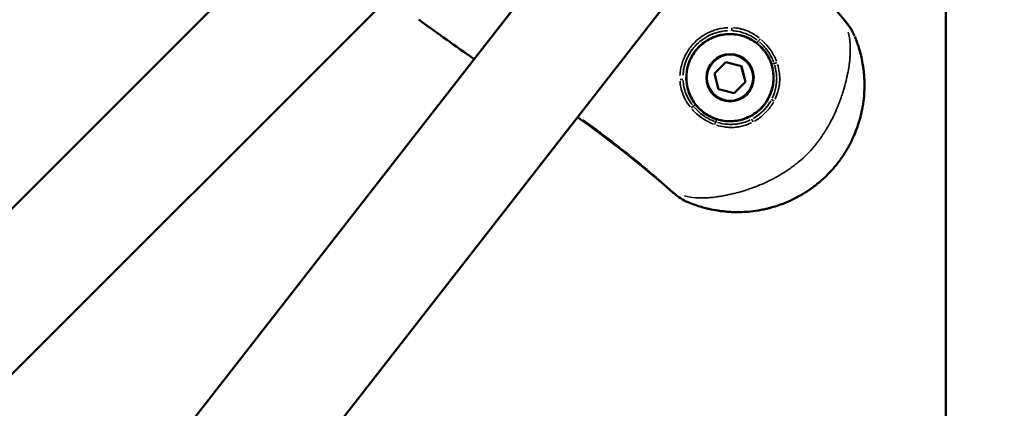
# Model space of a CAD drawing. Units: millimetres. Extents: x -1271 to 47198, y 6 to 35803.
# Drawn here: x 10063 to 10231, y 10441 to 10507 of the extents above; entities that cross this region are included whole.
import ezdxf

# ---------------------------------------------------------------- set-up
doc = ezdxf.new("R2010")
doc.units = ezdxf.units.MM
doc.header["$MEASUREMENT"] = 0
doc.layers.add('Visible (ISO)', color=7, linetype='Continuous', lineweight=50)
doc.layers.add('Visible Narrow (ISO)', color=7, linetype='Continuous', lineweight=35)
doc.styles.get("Standard").update_dxf_attribs({"font": 'square721_bt_roman.ttf'})
doc.dimstyles.get("Standard").update_dxf_attribs({"dimtxt": 200, "dimasz": 100, "dimexe": 0.18, "dimexo": 0.0625, "dimgap": 40, "dimtad": 1, "dimdec": 0, "dimlfac": 0.1, "dimrnd": 5, "dimzin": 0, "dimdsep": 46, "dimtxsty": 'Standard', "dimcen": 0.09, "dimse1": 1, "dimse2": 1, "dimadec": 0, "dimazin": 0, "dimtfac": 1, "dimtdec": 0, "dimtofl": 0, "dimtmove": 0, "dimatfit": 3, "dimfxl": 1, "dimtolj": 1, "dimtzin": 0, "dimarcsym": 0})

# ---------------------------------------------------------------- blocks, each defined once
blk = doc.blocks.new('*D5')
at = {"color": 0, "lineweight": -2, "transparency": 16777216}
blk.add_line((352.79, 20599.24), (20110.04, 20599.24), dxfattribs=at)
at = {"color": 0, "transparency": 16777216}
for points in [[(352.79, 20657.58), (352.79, 20540.91), (2.79, 20599.24)], [(20110.04, 20657.58), (20110.04, 20540.91), (20460.04, 20599.24)]]:
    blk.add_solid(points, dxfattribs=at)
at = {"layer": 'Defpoints', "color": 0, "transparency": 16777216}
for p in [(20460.04, 20599.24), (20460.04, 10278.11), (2.79, 10273.91)]:
    blk.add_point(p, dxfattribs=at)
at = {"color": 0, "transparency": 16777216, "insert": (10231.42, 21207.7), "char_height": 700, "attachment_point": 5}
blk.add_mtext('\\A1;2045', dxfattribs=at)
blk = doc.blocks.new('*D6')
at = {"color": 0, "lineweight": -2, "transparency": 16777216}
blk.add_line((-185.55, 20113.13), (-185.55, 355.78), dxfattribs=at)
at = {"color": 0, "transparency": 16777216}
for points in [[(-243.88, 20113.13), (-127.22, 20113.13), (-185.55, 20463.13)], [(-243.88, 355.78), (-127.22, 355.78), (-185.55, 5.78)]]:
    blk.add_solid(points, dxfattribs=at)
at = {"layer": 'Defpoints', "color": 0, "transparency": 16777216}
for p in [(10259.65, 20463.13), (-185.55, 5.78), (10270.91, 5.78)]:
    blk.add_point(p, dxfattribs=at)
at = {"color": 0, "transparency": 16777216, "insert": (-794.01, 10234.46), "char_height": 700, "attachment_point": 5, "rotation": 90}
blk.add_mtext('\\A1;2045', dxfattribs=at)

msp = doc.modelspace()

# ---------------------------------------------------------------- linework, layer by layer
at = {"layer": 'Visible (ISO)'}
for p, q in [((10221.46, 10356.27), (10221.46, 10679.41)), ((10087.69, 10432.12), (10215.5, 10596.12)), ((10112.53, 10431.45), (10221.46, 10571.23)), ((9950.29, 10363.21), (10113.63, 10526.54)), ((9965.76, 10350.39), (10126.44, 10511.07)), ((10181.97, 10497.98), (10183.91, 10499.92)), ((10183.91, 10499.92), (10186.57, 10499.21)), ((10186.56, 10499.21), (10187.27, 10496.56)), ((10186.57, 10499.21), (10187.28, 10496.55)), ((10182.68, 10495.32), (10181.97, 10497.98)), ((10187.27, 10496.56), (10185.33, 10494.62)), ((10187.28, 10496.55), (10185.34, 10494.61)), ((10187.28, 10496.55), (10187.27, 10496.56)), ((10185.33, 10494.62), (10182.68, 10495.33)), ((10185.34, 10494.61), (10182.68, 10495.32)), ((10185.34, 10494.61), (10185.33, 10494.62))]:
    msp.add_line(p, q, dxfattribs=at)
for points in [[(10189.63, 10525.82), (10194.1, 10519.3), (10198.92, 10513), (10204.17, 10507.1)], [(10140.94, 10500.45), (10137.77, 10502.66), (10134.62, 10504.89), (10131.51, 10507.18)], [(10204.17, 10507.1), (10204.88, 10506.3), (10205.48, 10505.38), (10205.9, 10504.4)], [(10205.93, 10504.33), (10205.93, 10504.33), (10205.93, 10504.33), (10205.93, 10504.32)], [(10174.79, 10477.72), (10169.64, 10482.3), (10164.2, 10486.56), (10158.57, 10490.53)], [(10177.56, 10475.97), (10177.56, 10475.96), (10177.56, 10475.96), (10177.57, 10475.96)]]:
    msp.add_open_spline(points, degree=3, dxfattribs=at)
for points, knots in [([(10189.87, 10492.02), (10189.31, 10491.46), (10188.66, 10490.99), (10187.24, 10490.27), (10186.48, 10490.03), (10184.91, 10489.8), (10184.11, 10489.81), (10182.54, 10490.09), (10181.78, 10490.35), (10180.39, 10491.11), (10179.75, 10491.6), (10178.66, 10492.75), (10178.21, 10493.41), (10177.54, 10494.85), (10177.32, 10495.63), (10177.14, 10497.2), (10177.17, 10498), (10177.49, 10499.56), (10177.78, 10500.31), (10178.57, 10501.68), (10179.08, 10502.3), (10180.27, 10503.36), (10180.94, 10503.79), (10182.4, 10504.42), (10183.18, 10504.62), (10184.76, 10504.75), (10185.56, 10504.69), (10187.11, 10504.33), (10187.85, 10504.02), (10189.2, 10503.19), (10189.81, 10502.66), (10190.82, 10501.45), (10191.24, 10500.76), (10191.82, 10499.28), (10191.99, 10498.5), (10192.09, 10496.91), (10192, 10496.11), (10191.59, 10494.58), (10191.26, 10493.85), (10190.55, 10492.77), (10190.23, 10492.37), (10189.87, 10492.02)], [0, 0, 0, 0, 0.32, 0.32, 0.64, 0.64, 0.96, 0.96, 1.28, 1.28, 1.6, 1.6, 1.92, 1.92, 2.24, 2.24, 2.56, 2.56, 2.88, 2.88, 3.2, 3.2, 3.52, 3.52, 3.84, 3.84, 4.16, 4.16, 4.48, 4.48, 4.8, 4.8, 5.12, 5.12, 5.44, 5.44, 5.76, 5.76, 6.08, 6.08, 6.283185, 6.283185, 6.283185, 6.283185]), ([(10205.93, 10504.32), (10206.02, 10504.12), (10206.1, 10503.92), (10206.17, 10503.71), (10206.44, 10503.02), (10206.66, 10502.32), (10206.85, 10501.6), (10206.92, 10501.34), (10206.99, 10501.08), (10207.05, 10500.81), (10207.16, 10500.31), (10207.26, 10499.79), (10207.34, 10499.26), (10207.37, 10499.07), (10207.39, 10498.88), (10207.42, 10498.69), (10207.43, 10498.61), (10207.44, 10498.53), (10207.45, 10498.45), (10207.48, 10498.18), (10207.5, 10497.9), (10207.53, 10497.62), (10207.54, 10497.46), (10207.55, 10497.31), (10207.55, 10497.15), (10207.58, 10496.74), (10207.59, 10496.32), (10207.58, 10495.9), (10207.58, 10495.8), (10207.58, 10495.69), (10207.58, 10495.58), (10207.57, 10495.11), (10207.55, 10494.63), (10207.51, 10494.14), (10207.45, 10493.56), (10207.38, 10492.97), (10207.28, 10492.38), (10207.28, 10492.36), (10207.28, 10492.35), (10207.27, 10492.34), (10207.22, 10492.04), (10207.16, 10491.73), (10207.1, 10491.43), (10207.05, 10491.21), (10207, 10490.98), (10206.94, 10490.76), (10206.92, 10490.68), (10206.9, 10490.6), (10206.88, 10490.52), (10206.76, 10490.07), (10206.63, 10489.62), (10206.48, 10489.17), (10206.23, 10488.43), (10205.95, 10487.69), (10205.61, 10486.97), (10205.48, 10486.68), (10205.34, 10486.38), (10205.19, 10486.09), (10205.04, 10485.81), (10204.89, 10485.53), (10204.73, 10485.25), (10204.61, 10485.04), (10204.49, 10484.83), (10204.36, 10484.62), (10204.15, 10484.28), (10203.93, 10483.95), (10203.7, 10483.62), (10203.61, 10483.49), (10203.52, 10483.35), (10203.42, 10483.22), (10203.33, 10483.09), (10203.23, 10482.97), (10203.14, 10482.84), (10202.94, 10482.58), (10202.74, 10482.33), (10202.53, 10482.08), (10202.12, 10481.59), (10201.69, 10481.12), (10201.23, 10480.66), (10201.22, 10480.65), (10201.22, 10480.65), (10201.22, 10480.65), (10200.75, 10480.18), (10200.27, 10479.75), (10199.77, 10479.33), (10199.53, 10479.12), (10199.27, 10478.92), (10199.02, 10478.73), (10198.9, 10478.64), (10198.77, 10478.55), (10198.65, 10478.46), (10198.51, 10478.36), (10198.37, 10478.26), (10198.23, 10478.16), (10197.97, 10477.98), (10197.7, 10477.8), (10197.42, 10477.63), (10197.36, 10477.59), (10197.3, 10477.55), (10197.25, 10477.52), (10197.03, 10477.38), (10196.81, 10477.25), (10196.59, 10477.13), (10196.32, 10476.97), (10196.04, 10476.83), (10195.77, 10476.69), (10195.47, 10476.54), (10195.17, 10476.39), (10194.87, 10476.25), (10194.16, 10475.93), (10193.43, 10475.65), (10192.7, 10475.4), (10192.24, 10475.25), (10191.78, 10475.12), (10191.31, 10475), (10191.24, 10474.98), (10191.17, 10474.96), (10191.1, 10474.94), (10190.87, 10474.88), (10190.64, 10474.83), (10190.4, 10474.78), (10190.1, 10474.72), (10189.8, 10474.66), (10189.49, 10474.61), (10188.89, 10474.51), (10188.29, 10474.43), (10187.7, 10474.38), (10187.23, 10474.34), (10186.75, 10474.32), (10186.29, 10474.31), (10186.17, 10474.31), (10186.05, 10474.31), (10185.94, 10474.31), (10185.65, 10474.31), (10185.36, 10474.31), (10185.07, 10474.32), (10184.95, 10474.33), (10184.83, 10474.33), (10184.71, 10474.34), (10184.55, 10474.35), (10184.38, 10474.36), (10184.22, 10474.37), (10183.87, 10474.4), (10183.52, 10474.43), (10183.17, 10474.48), (10182.98, 10474.5), (10182.78, 10474.53), (10182.59, 10474.56), (10182.06, 10474.64), (10181.55, 10474.74), (10181.05, 10474.85), (10180.79, 10474.91), (10180.54, 10474.97), (10180.28, 10475.04), (10179.56, 10475.23), (10178.86, 10475.46), (10178.17, 10475.72), (10177.97, 10475.8), (10177.77, 10475.88), (10177.57, 10475.96)], [0, 0, 0, 0, 0.00076308, 0.00076308, 0.00076308, 0.00337031, 0.00337031, 0.00337031, 0.00430598, 0.00430598, 0.00430598, 0.00610218, 0.00610218, 0.00610218, 0.00674063, 0.00674063, 0.00674063, 0.00700941, 0.00700941, 0.00700941, 0.0079231, 0.0079231, 0.0079231, 0.00842579, 0.00842579, 0.00842579, 0.00976725, 0.00976725, 0.00976725, 0.01011094, 0.01011094, 0.01011094, 0.01163242, 0.01163242, 0.01163242, 0.01348126, 0.01348126, 0.01348126, 0.01351697, 0.01351697, 0.01351697, 0.01446554, 0.01446554, 0.01446554, 0.01516642, 0.01516642, 0.01516642, 0.01541704, 0.01541704, 0.01541704, 0.01685157, 0.01685157, 0.01685157, 0.01924804, 0.01924804, 0.01924804, 0.02022189, 0.02022189, 0.02022189, 0.02117484, 0.02117484, 0.02117484, 0.02190705, 0.02190705, 0.02190705, 0.02310615, 0.02310615, 0.02310615, 0.0235922, 0.0235922, 0.0235922, 0.02407272, 0.02407272, 0.02407272, 0.02503992, 0.02503992, 0.02503992, 0.02696252, 0.02696252, 0.02696252, 0.02697624, 0.02697624, 0.02697624, 0.02891275, 0.02891275, 0.02891275, 0.0298802, 0.0298802, 0.0298802, 0.03033283, 0.03033283, 0.03033283, 0.03084705, 0.03084705, 0.03084705, 0.03181345, 0.03181345, 0.03181345, 0.03201799, 0.03201799, 0.03201799, 0.03277939, 0.03277939, 0.03277939, 0.03370315, 0.03370315, 0.03370315, 0.03470615, 0.03470615, 0.03470615, 0.03707346, 0.03707346, 0.03707346, 0.03853635, 0.03853635, 0.03853635, 0.03875862, 0.03875862, 0.03875862, 0.03948832, 0.03948832, 0.03948832, 0.04043628, 0.04043628, 0.04043628, 0.04231975, 0.04231975, 0.04231975, 0.04381409, 0.04381409, 0.04381409, 0.04418488, 0.04418488, 0.04418488, 0.04511003, 0.04511003, 0.04511003, 0.04549925, 0.04549925, 0.04549925, 0.04602906, 0.04602906, 0.04602906, 0.04718441, 0.04718441, 0.04718441, 0.04784722, 0.04784722, 0.04784722, 0.04963914, 0.04963914, 0.04963914, 0.05055472, 0.05055472, 0.05055472, 0.05317015, 0.05317015, 0.05317015, 0.05392504, 0.05392504, 0.05392504, 0.05392504]), ([(10177.49, 10476), (10176.59, 10476.37), (10175.76, 10476.9), (10174.94, 10477.59), (10174.87, 10477.65), (10174.79, 10477.72)], [0.0076312, 0.0076312, 0.0076312, 0.0076312, 0.2980589, 0.2980589, 0.3274478, 0.3274478, 0.3274478, 0.3274478])]:
    msp.add_open_spline(points, degree=3, knots=knots, dxfattribs=at)
at = {"layer": 'Visible Narrow (ISO)'}
msp.add_arc((10184.62, 10497.28), 8.02, 92.8778, 177.1408, dxfattribs=at)
for centre, major_axis, ratio, start_param, end_param in [((10184.62, 10497.28), (4.6, 5.94), 0.999995, 0.144431, 2.744182), ((10184.88, 10505.79), (-0.018, -0.5), 0.127114, 0.113042, 1.554495), ((10203.05, 10506.1), (1.12, 1), 0.003227, 5.946775, 6.265479), ((10189.71, 10503.86), (-0.323, -0.382), 0.061444, 0.688698, 1.719539), ((10189.22, 10503.22), (0.306, 0.395), 0.003206, 0.677069, 1.523371), ((10184.62, 10497.28), (-2.29, -7.16), 0.999997, 0.109503, 2.080559), ((10191.78, 10499.56), (-0.476, -0.152), 0.002872, 3.811825, 4.666395), ((10192.55, 10499.81), (-0.47, -0.171), 0.053035, 4.583027, 5.602767), ((10176.1, 10497), (0.5, 0.018), 0.127174, 4.728544, 6.170134), ((10178.03, 10492.18), (-0.382, -0.323), 0.061313, 1.422021, 2.452875), ((10178.67, 10492.67), (-0.395, -0.306), 0.003206, 4.759811, 5.606094), ((10184.62, 10497.28), (-3.76, -7.08), 0.999996, 1.005025, 1.541019), ((10192.14, 10493.28), (-0.442, 0.233), 0.07396, 4.747754, 6.166277), ((10182.07, 10489.34), (-0.172, -0.47), 0.052939, 3.822097, 4.841927), ((10182.32, 10490.12), (0.153, 0.476), 0.002874, 1.616789, 2.47128), ((10188.6, 10489.75), (-0.233, 0.442), 0.073816, 0.116908, 1.535446), ((10175.79, 10478.84), (-1, -1.12), 0.003227, 0.017698, 0.336255)]:
    msp.add_ellipse(centre, major_axis=major_axis, ratio=ratio, start_param=start_param, end_param=end_param, dxfattribs=at)
for centre, major_axis in [((10184.62, 10497.28), (5.25, 5.25)), ((10184.63, 10497.27), (2.9, 2.9)), ((10184.63, 10497.27), (2.75, 2.75))]:
    msp.add_ellipse(centre, major_axis=major_axis, ratio=0.999995, dxfattribs=at)
for points, knots in [([(10131.98, 10506.83), (10132.17, 10506.69), (10132.36, 10506.56), (10132.55, 10506.42), (10132.57, 10506.4), (10132.6, 10506.38), (10132.63, 10506.36), (10134.29, 10505.15), (10135.97, 10503.95), (10137.65, 10502.76), (10137.66, 10502.75), (10137.68, 10502.74), (10137.69, 10502.73), (10138.62, 10502.08), (10139.54, 10501.43), (10140.47, 10500.78)], [0.00543223, 0.00543223, 0.00543223, 0.00543223, 0.00613612, 0.00613612, 0.00613612, 0.00623542, 0.00623542, 0.00623542, 0.01241179, 0.01241179, 0.01241179, 0.01246942, 0.01246942, 0.01246942, 0.01585705, 0.01585705, 0.01585705, 0.01585705]), ([(10176.08, 10497.64), (10176.1, 10497.99), (10176.14, 10498.34), (10176.2, 10498.68), (10176.25, 10498.96), (10176.31, 10499.25), (10176.39, 10499.53), (10176.39, 10499.53), (10176.39, 10499.54), (10176.39, 10499.54), (10176.47, 10499.82), (10176.56, 10500.09), (10176.67, 10500.36), (10176.67, 10500.37), (10176.67, 10500.37), (10176.67, 10500.38), (10176.89, 10500.91), (10177.15, 10501.42), (10177.47, 10501.91), (10177.47, 10501.91), (10177.48, 10501.92), (10177.48, 10501.93), (10177.64, 10502.17), (10177.81, 10502.4), (10177.99, 10502.63), (10178, 10502.63), (10178, 10502.64), (10178.01, 10502.64), (10178.19, 10502.87), (10178.39, 10503.09), (10178.6, 10503.29), (10179.01, 10503.71), (10179.46, 10504.08), (10179.95, 10504.4), (10179.96, 10504.41), (10179.97, 10504.41), (10179.98, 10504.42), (10180.47, 10504.74), (10180.98, 10505), (10181.51, 10505.22), (10181.52, 10505.22), (10181.52, 10505.22), (10181.53, 10505.22), (10181.8, 10505.33), (10182.08, 10505.42), (10182.36, 10505.5), (10182.64, 10505.58), (10182.92, 10505.64), (10183.2, 10505.69), (10183.55, 10505.75), (10183.9, 10505.79), (10184.25, 10505.81)], [0.00070373, 0.00070373, 0.00070373, 0.00070373, 0.00175226, 0.00175226, 0.00175226, 0.00262703, 0.00262703, 0.00262703, 0.002639, 0.002639, 0.002639, 0.00350127, 0.00350127, 0.00350127, 0.00351867, 0.00351867, 0.00351867, 0.00525213, 0.00525213, 0.00525213, 0.00527801, 0.00527801, 0.00527801, 0.00613934, 0.00613934, 0.00613934, 0.00615767, 0.00615767, 0.00615767, 0.00703734, 0.00703734, 0.00703734, 0.00879668, 0.00879668, 0.00879668, 0.00882464, 0.00882464, 0.00882464, 0.01055601, 0.01055601, 0.01055601, 0.01057477, 0.01057477, 0.01057477, 0.0114487, 0.0114487, 0.0114487, 0.01231535, 0.01231535, 0.01231535, 0.01337095, 0.01337095, 0.01337095, 0.01337095]), ([(10185.21, 10505.8), (10185.57, 10505.78), (10185.92, 10505.73), (10186.7, 10505.57), (10187.12, 10505.44), (10187.94, 10505.12), (10188.34, 10504.92), (10189.02, 10504.51), (10189.31, 10504.31), (10189.59, 10504.09)], [0.000266671, 0.000266671, 0.000266671, 0.000266671, 0.001333354, 0.001333354, 0.002666707, 0.002666707, 0.004000061, 0.004000061, 0.005066743, 0.005066743, 0.005066743, 0.005066743]), ([(10204.22, 10506.92), (10204.57, 10506.56), (10204.88, 10506.18), (10205.3, 10505.54), (10205.45, 10505.31), (10205.68, 10504.88), (10205.77, 10504.68), (10205.86, 10504.48)], [0.000165047, 0.000165047, 0.000165047, 0.000165047, 0.001656324, 0.001656324, 0.002484486, 0.002484486, 0.00313568, 0.00313568, 0.00313568, 0.00313568]), ([(10184.21, 10505.28), (10183.89, 10505.27), (10183.56, 10505.23), (10183.24, 10505.18), (10182.97, 10505.13), (10182.7, 10505.08), (10182.44, 10505), (10182.18, 10504.93), (10181.91, 10504.84), (10181.66, 10504.74), (10181.15, 10504.54), (10180.67, 10504.29), (10180.2, 10503.99), (10179.74, 10503.69), (10179.32, 10503.35), (10178.93, 10502.96), (10178.74, 10502.77), (10178.56, 10502.56), (10178.38, 10502.35), (10178.21, 10502.14), (10178.05, 10501.91), (10177.9, 10501.68), (10177.6, 10501.22), (10177.35, 10500.74), (10177.15, 10500.23), (10177.05, 10499.97), (10176.96, 10499.71), (10176.89, 10499.45), (10176.82, 10499.18), (10176.76, 10498.92), (10176.71, 10498.65), (10176.66, 10498.33), (10176.62, 10498), (10176.61, 10497.68)], [0.00065753, 0.00065753, 0.00065753, 0.00065753, 0.00164382, 0.00164382, 0.00164382, 0.00246617, 0.00246617, 0.00246617, 0.00328764, 0.00328764, 0.00328764, 0.00493146, 0.00493146, 0.00493146, 0.00657528, 0.00657528, 0.00657528, 0.00739719, 0.00739719, 0.00739719, 0.00821904, 0.00821904, 0.00821904, 0.00986275, 0.00986275, 0.00986275, 0.01068467, 0.01068467, 0.01068467, 0.01150661, 0.01150661, 0.01150661, 0.01249303, 0.01249303, 0.01249303, 0.01249303]), ([(10176.84, 10477.08), (10176.84, 10477.08), (10176.85, 10477.08), (10176.85, 10477.08), (10177.01, 10477.04), (10177.16, 10477), (10177.32, 10476.97), (10177.96, 10476.84), (10178.62, 10476.76), (10179.31, 10476.74), (10179.48, 10476.73), (10179.65, 10476.73), (10179.82, 10476.73), (10180.11, 10476.73), (10180.41, 10476.74), (10180.72, 10476.75), (10180.87, 10476.76), (10181.03, 10476.77), (10181.18, 10476.78), (10181.54, 10476.81), (10181.9, 10476.85), (10182.26, 10476.9), (10182.38, 10476.91), (10182.5, 10476.93), (10182.62, 10476.95), (10182.77, 10476.97), (10182.93, 10476.99), (10183.08, 10477.02), (10183.36, 10477.07), (10183.64, 10477.12), (10183.92, 10477.18), (10183.98, 10477.19), (10184.05, 10477.2), (10184.11, 10477.22), (10184.6, 10477.32), (10185.1, 10477.43), (10185.6, 10477.57), (10185.62, 10477.57), (10185.64, 10477.57), (10185.65, 10477.58), (10186.17, 10477.71), (10186.7, 10477.87), (10187.23, 10478.03), (10187.25, 10478.04), (10187.27, 10478.05), (10187.29, 10478.05), (10187.57, 10478.14), (10187.85, 10478.24), (10188.13, 10478.33), (10188.37, 10478.42), (10188.6, 10478.5), (10188.83, 10478.59), (10188.88, 10478.61), (10188.93, 10478.62), (10188.97, 10478.64), (10190, 10479.03), (10191.01, 10479.49), (10192.01, 10480.01), (10192.06, 10480.04), (10192.11, 10480.06), (10192.17, 10480.09), (10192.63, 10480.34), (10193.09, 10480.6), (10193.55, 10480.88), (10193.59, 10480.91), (10193.63, 10480.93), (10193.67, 10480.96), (10193.91, 10481.11), (10194.15, 10481.27), (10194.39, 10481.43), (10194.61, 10481.57), (10194.82, 10481.72), (10195.04, 10481.87), (10195.05, 10481.88), (10195.07, 10481.9), (10195.09, 10481.91), (10195.32, 10482.08), (10195.55, 10482.24), (10195.77, 10482.42), (10195.99, 10482.59), (10196.21, 10482.77), (10196.43, 10482.95), (10196.44, 10482.95), (10196.44, 10482.96), (10196.45, 10482.97), (10196.89, 10483.34), (10197.32, 10483.72), (10197.73, 10484.13), (10197.75, 10484.15), (10197.76, 10484.17), (10197.78, 10484.18), (10198.18, 10484.59), (10198.56, 10485), (10198.92, 10485.44), (10198.94, 10485.46), (10198.96, 10485.49), (10198.98, 10485.51), (10199.14, 10485.7), (10199.3, 10485.9), (10199.45, 10486.09), (10199.62, 10486.31), (10199.79, 10486.54), (10199.96, 10486.77), (10199.99, 10486.82), (10200.03, 10486.87), (10200.07, 10486.93), (10200.36, 10487.33), (10200.64, 10487.75), (10200.9, 10488.18), (10200.95, 10488.26), (10201, 10488.33), (10201.05, 10488.41), (10201.3, 10488.83), (10201.55, 10489.26), (10201.77, 10489.68), (10201.82, 10489.77), (10201.87, 10489.87), (10201.92, 10489.96), (10202.42, 10490.92), (10202.85, 10491.89), (10203.23, 10492.87), (10203.26, 10492.95), (10203.3, 10493.04), (10203.33, 10493.13), (10203.4, 10493.32), (10203.47, 10493.51), (10203.54, 10493.7), (10203.64, 10493.98), (10203.73, 10494.27), (10203.82, 10494.55), (10203.84, 10494.61), (10203.86, 10494.67), (10203.88, 10494.73), (10204.04, 10495.24), (10204.18, 10495.75), (10204.31, 10496.24), (10204.32, 10496.27), (10204.33, 10496.29), (10204.33, 10496.31), (10204.47, 10496.86), (10204.6, 10497.4), (10204.71, 10497.93), (10204.81, 10498.4), (10204.89, 10498.87), (10204.95, 10499.33), (10204.97, 10499.41), (10204.98, 10499.49), (10204.99, 10499.57), (10205.02, 10499.84), (10205.06, 10500.11), (10205.08, 10500.37), (10205.09, 10500.5), (10205.1, 10500.63), (10205.11, 10500.76), (10205.12, 10500.88), (10205.13, 10501.01), (10205.14, 10501.13), (10205.16, 10501.46), (10205.17, 10501.78), (10205.17, 10502.1), (10205.17, 10502.25), (10205.16, 10502.41), (10205.16, 10502.56), (10205.13, 10503.25), (10205.05, 10503.92), (10204.92, 10504.58), (10204.89, 10504.73), (10204.86, 10504.88), (10204.82, 10505.03), (10204.82, 10505.04), (10204.81, 10505.05), (10204.81, 10505.06)], [0.00290182, 0.00290182, 0.00290182, 0.00290182, 0.00292344, 0.00292344, 0.00292344, 0.00362728, 0.00362728, 0.00362728, 0.00653853, 0.00653853, 0.00653853, 0.00725455, 0.00725455, 0.00725455, 0.00846264, 0.00846264, 0.00846264, 0.00906819, 0.00906819, 0.00906819, 0.01044486, 0.01044486, 0.01044486, 0.01088183, 0.01088183, 0.01088183, 0.01145146, 0.01145146, 0.01145146, 0.01245952, 0.01245952, 0.01245952, 0.01269547, 0.01269547, 0.01269547, 0.01445042, 0.01445042, 0.01445042, 0.01450911, 0.01450911, 0.01450911, 0.01632275, 0.01632275, 0.01632275, 0.01639413, 0.01639413, 0.01639413, 0.01734876, 0.01734876, 0.01734876, 0.01813639, 0.01813639, 0.01813639, 0.01829241, 0.01829241, 0.01829241, 0.02176366, 0.02176366, 0.02176366, 0.02195051, 0.02195051, 0.02195051, 0.0235773, 0.0235773, 0.0235773, 0.0237218, 0.0237218, 0.0237218, 0.02459374, 0.02459374, 0.02459374, 0.02539094, 0.02539094, 0.02539094, 0.02545764, 0.02545764, 0.02545764, 0.02631592, 0.02631592, 0.02631592, 0.02717421, 0.02717421, 0.02717421, 0.02720458, 0.02720458, 0.02720458, 0.02895118, 0.02895118, 0.02895118, 0.02901822, 0.02901822, 0.02901822, 0.03073145, 0.03073145, 0.03073145, 0.03083186, 0.03083186, 0.03083186, 0.03158908, 0.03158908, 0.03158908, 0.03244595, 0.03244595, 0.03244595, 0.0326455, 0.0326455, 0.0326455, 0.03417645, 0.03417645, 0.03417645, 0.03445913, 0.03445913, 0.03445913, 0.03594983, 0.03594983, 0.03594983, 0.03627277, 0.03627277, 0.03627277, 0.03960889, 0.03960889, 0.03960889, 0.03990005, 0.03990005, 0.03990005, 0.04054998, 0.04054998, 0.04054998, 0.04150348, 0.04150348, 0.04150348, 0.04171369, 0.04171369, 0.04171369, 0.04345013, 0.04345013, 0.04345013, 0.04352733, 0.04352733, 0.04352733, 0.0454463, 0.0454463, 0.0454463, 0.04715461, 0.04715461, 0.04715461, 0.04746133, 0.04746133, 0.04746133, 0.04846578, 0.04846578, 0.04846578, 0.04896824, 0.04896824, 0.04896824, 0.0494647, 0.0494647, 0.0494647, 0.05078188, 0.05078188, 0.05078188, 0.05143081, 0.05143081, 0.05143081, 0.05440916, 0.05440916, 0.05440916, 0.0550911, 0.0550911, 0.0550911, 0.05513461, 0.05513461, 0.05513461, 0.05513461]), ([(10189.27, 10503.7), (10189, 10503.9), (10188.72, 10504.09), (10188.07, 10504.46), (10187.7, 10504.64), (10186.92, 10504.94), (10186.52, 10505.06), (10185.78, 10505.21), (10185.45, 10505.25), (10185.12, 10505.28)], [0.000252008, 0.000252008, 0.000252008, 0.000252008, 0.001260038, 0.001260038, 0.002520076, 0.002520076, 0.003780114, 0.003780114, 0.004788145, 0.004788145, 0.004788145, 0.004788145]), ([(10189.99, 10503.76), (10190.24, 10503.53), (10190.48, 10503.3), (10190.98, 10502.75), (10191.25, 10502.42), (10191.92, 10501.46), (10192.27, 10500.8), (10192.54, 10500.1)], [0.000250381, 0.000250381, 0.000250381, 0.000250381, 0.001251907, 0.001251907, 0.002503815, 0.002503815, 0.004757248, 0.004757248, 0.004757248, 0.004757248]), ([(10191.7, 10499.78), (10191.6, 10500.07), (10191.49, 10500.35), (10191.35, 10500.62), (10191.19, 10500.96), (10191, 10501.28), (10190.78, 10501.59), (10190.57, 10501.9), (10190.32, 10502.19), (10190.06, 10502.46), (10189.85, 10502.68), (10189.63, 10502.89), (10189.39, 10503.08)], [0.000227724, 0.000227724, 0.000227724, 0.000227724, 0.001135956, 0.001135956, 0.001135956, 0.002276363, 0.002276363, 0.002276363, 0.003415866, 0.003415866, 0.003415866, 0.004326764, 0.004326764, 0.004326764, 0.004326764]), ([(10192.08, 10499.91), (10191.97, 10500.21), (10191.84, 10500.51), (10191.7, 10500.79), (10191.52, 10501.14), (10191.32, 10501.48), (10191.09, 10501.8), (10190.86, 10502.12), (10190.61, 10502.43), (10190.34, 10502.73), (10190.12, 10502.96), (10189.89, 10503.18), (10189.65, 10503.39)], [0.00023947, 0.00023947, 0.00023947, 0.00023947, 0.001197351, 0.001197351, 0.001197351, 0.002387243, 0.002387243, 0.002387243, 0.003592052, 0.003592052, 0.003592052, 0.004549932, 0.004549932, 0.004549932, 0.004549932]), ([(10191.84, 10493.8), (10192.02, 10494.19), (10192.17, 10494.58), (10192.37, 10495.24), (10192.43, 10495.5), (10192.52, 10496.03), (10192.55, 10496.29), (10192.59, 10496.81), (10192.6, 10497.08), (10192.58, 10497.6), (10192.56, 10497.87), (10192.47, 10498.56), (10192.38, 10498.97), (10192.26, 10499.38)], [0.000317939, 0.000317939, 0.000317939, 0.000317939, 0.001589694, 0.001589694, 0.002384542, 0.002384542, 0.003179389, 0.003179389, 0.003974236, 0.003974236, 0.004769083, 0.004769083, 0.006040839, 0.006040839, 0.006040839, 0.006040839]), ([(10192.74, 10499.54), (10192.87, 10499.11), (10192.97, 10498.67), (10193.08, 10497.94), (10193.1, 10497.66), (10193.12, 10497.1), (10193.12, 10496.82), (10193.08, 10496.26), (10193.05, 10495.98), (10192.95, 10495.42), (10192.89, 10495.15), (10192.68, 10494.44), (10192.52, 10494.02), (10192.33, 10493.61)], [0.000339605, 0.000339605, 0.000339605, 0.000339605, 0.001698024, 0.001698024, 0.002547037, 0.002547037, 0.003396049, 0.003396049, 0.004245061, 0.004245061, 0.005094073, 0.005094073, 0.006452493, 0.006452493, 0.006452493, 0.006452493]), ([(10177.81, 10492.3), (10177.59, 10492.58), (10177.38, 10492.87), (10176.97, 10493.55), (10176.77, 10493.95), (10176.45, 10494.77), (10176.32, 10495.19), (10176.16, 10495.97), (10176.11, 10496.32), (10176.09, 10496.67)], [0.000266905, 0.000266905, 0.000266905, 0.000266905, 0.001334526, 0.001334526, 0.002669052, 0.002669052, 0.004003578, 0.004003578, 0.005071199, 0.005071199, 0.005071199, 0.005071199]), ([(10176.62, 10496.77), (10176.64, 10496.43), (10176.68, 10496.1), (10176.83, 10495.37), (10176.95, 10494.97), (10177.25, 10494.2), (10177.43, 10493.81), (10177.81, 10493.17), (10178, 10492.89), (10178.2, 10492.62)], [0.000252139, 0.000252139, 0.000252139, 0.000252139, 0.001260695, 0.001260695, 0.002521389, 0.002521389, 0.003782084, 0.003782084, 0.00479064, 0.00479064, 0.00479064, 0.00479064]), ([(10178.51, 10492.24), (10178.71, 10492), (10178.94, 10491.77), (10179.17, 10491.55), (10179.46, 10491.28), (10179.76, 10491.03), (10180.08, 10490.81), (10180.4, 10490.58), (10180.74, 10490.38), (10181.1, 10490.2), (10181.38, 10490.05), (10181.67, 10489.92), (10181.97, 10489.81)], [0.000238887, 0.000238887, 0.000238887, 0.000238887, 0.001194434, 0.001194434, 0.001194434, 0.002382205, 0.002382205, 0.002382205, 0.003583301, 0.003583301, 0.003583301, 0.004538847, 0.004538847, 0.004538847, 0.004538847]), ([(10178.81, 10492.49), (10179.01, 10492.26), (10179.21, 10492.04), (10179.43, 10491.83), (10179.7, 10491.57), (10179.99, 10491.33), (10180.3, 10491.11), (10180.61, 10490.9), (10180.93, 10490.71), (10181.27, 10490.54), (10181.54, 10490.41), (10181.82, 10490.29), (10182.11, 10490.19)], [0.000226767, 0.000226767, 0.000226767, 0.000226767, 0.001128181, 0.001128181, 0.001128181, 0.002264332, 0.002264332, 0.002264332, 0.003400638, 0.003400638, 0.003400638, 0.004308574, 0.004308574, 0.004308574, 0.004308574]), ([(10188.58, 10490.31), (10188.86, 10490.46), (10189.13, 10490.64), (10189.38, 10490.82), (10189.54, 10490.94), (10189.7, 10491.07), (10189.85, 10491.2), (10190, 10491.33), (10190.15, 10491.46), (10190.29, 10491.6), (10190.57, 10491.89), (10190.83, 10492.19), (10191.07, 10492.51), (10191.25, 10492.76), (10191.43, 10493.03), (10191.58, 10493.31)], [0.000238794, 0.000238794, 0.000238794, 0.000238794, 0.001193972, 0.001193972, 0.001193972, 0.00179097, 0.00179097, 0.00179097, 0.002387829, 0.002387829, 0.002387829, 0.003581761, 0.003581761, 0.003581761, 0.004537095, 0.004537095, 0.004537095, 0.004537095]), ([(10192.05, 10493.08), (10191.88, 10492.78), (10191.7, 10492.5), (10191.49, 10492.22), (10191.24, 10491.88), (10190.96, 10491.55), (10190.65, 10491.24), (10190.5, 10491.09), (10190.34, 10490.94), (10190.17, 10490.8), (10190.01, 10490.66), (10189.84, 10490.53), (10189.67, 10490.4), (10189.4, 10490.2), (10189.11, 10490.01), (10188.81, 10489.84)], [0.000256643, 0.000256643, 0.000256643, 0.000256643, 0.001276126, 0.001276126, 0.001276126, 0.002566218, 0.002566218, 0.002566218, 0.003214109, 0.003214109, 0.003214109, 0.00384964, 0.00384964, 0.00384964, 0.004876211, 0.004876211, 0.004876211, 0.004876211]), ([(10181.78, 10489.35), (10181.47, 10489.47), (10181.17, 10489.61), (10180.87, 10489.76), (10180.5, 10489.96), (10180.14, 10490.17), (10179.8, 10490.41), (10179.19, 10490.84), (10178.64, 10491.34), (10178.14, 10491.9)], [0.000249714, 0.000249714, 0.000249714, 0.000249714, 0.001248569, 0.001248569, 0.001248569, 0.002497137, 0.002497137, 0.002497137, 0.004744561, 0.004744561, 0.004744561, 0.004744561]), ([(10159.51, 10490.06), (10161.62, 10488.55), (10163.71, 10486.99), (10168.6, 10483.17), (10171.38, 10480.87), (10174.08, 10478.48)], [0.00407856, 0.00407856, 0.00407856, 0.00407856, 0.01187092, 0.01187092, 0.02270693, 0.02270693, 0.02270693, 0.02270693]), ([(10188.28, 10489.56), (10187.87, 10489.37), (10187.45, 10489.21), (10186.74, 10489), (10186.46, 10488.94), (10185.91, 10488.84), (10185.63, 10488.81), (10185.07, 10488.77), (10184.79, 10488.77), (10184.22, 10488.79), (10183.94, 10488.82), (10183.21, 10488.92), (10182.77, 10489.02), (10182.34, 10489.16)], [0.00033951, 0.00033951, 0.00033951, 0.00033951, 0.001697551, 0.001697551, 0.002546327, 0.002546327, 0.003395102, 0.003395102, 0.004243878, 0.004243878, 0.005092654, 0.005092654, 0.006450695, 0.006450695, 0.006450695, 0.006450695]), ([(10182.5, 10489.63), (10182.91, 10489.51), (10183.32, 10489.42), (10183.74, 10489.36), (10184.01, 10489.33), (10184.27, 10489.31), (10184.54, 10489.3), (10184.54, 10489.3), (10184.55, 10489.3), (10184.55, 10489.3), (10184.81, 10489.29), (10185.07, 10489.3), (10185.33, 10489.32), (10185.33, 10489.32), (10185.34, 10489.32), (10185.34, 10489.32), (10185.6, 10489.34), (10185.86, 10489.37), (10186.11, 10489.42), (10186.12, 10489.42), (10186.12, 10489.42), (10186.12, 10489.42), (10186.38, 10489.46), (10186.64, 10489.52), (10186.89, 10489.6), (10187.3, 10489.71), (10187.7, 10489.86), (10188.08, 10490.05)], [0.000317958, 0.000317958, 0.000317958, 0.000317958, 0.001589792, 0.001589792, 0.001589792, 0.002384688, 0.002384688, 0.002384688, 0.002396184, 0.002396184, 0.002396184, 0.003179584, 0.003179584, 0.003179584, 0.003191067, 0.003191067, 0.003191067, 0.00397448, 0.00397448, 0.00397448, 0.003984867, 0.003984867, 0.003984867, 0.004769376, 0.004769376, 0.004769376, 0.00604121, 0.00604121, 0.00604121, 0.00604121]), ([(10174.97, 10477.67), (10175.32, 10477.33), (10175.7, 10477.03), (10176.09, 10476.76), (10176.1, 10476.75), (10176.11, 10476.74), (10176.12, 10476.74), (10176.53, 10476.47), (10176.95, 10476.23), (10177.4, 10476.03)], [0.000167143, 0.000167143, 0.000167143, 0.000167143, 0.001641983, 0.001641983, 0.001641983, 0.001677478, 0.001677478, 0.001677478, 0.003175711, 0.003175711, 0.003175711, 0.003175711])]:
    msp.add_open_spline(points, degree=3, knots=knots, dxfattribs=at)

# ---------------------------------------------------------------- dimensions: what is measured, and where the dimension line sits
dim = msp.add_linear_dim(base=(20460.04, 20599.24), p1=(2.79, 10273.91), p2=(20460.04, 10278.11), dimstyle='Standard', override={"dimtxt": 700, "dimasz": 350, "dimgap": 250})
dim.commit()
dim.dimension.update_dxf_attribs({"geometry": '*D5', "text_midpoint": (10231.42, 21207.7)})
dim = msp.add_linear_dim(base=(-185.55, 5.78), p1=(10259.65, 20463.13), p2=(10270.91, 5.78), angle=90, dimstyle='Standard', override={"dimtxt": 700, "dimasz": 350, "dimgap": 250})
dim.commit()
dim.dimension.update_dxf_attribs({"geometry": '*D6', "text_midpoint": (-794.01, 10234.46)})

doc.saveas('drawing.dxf')
